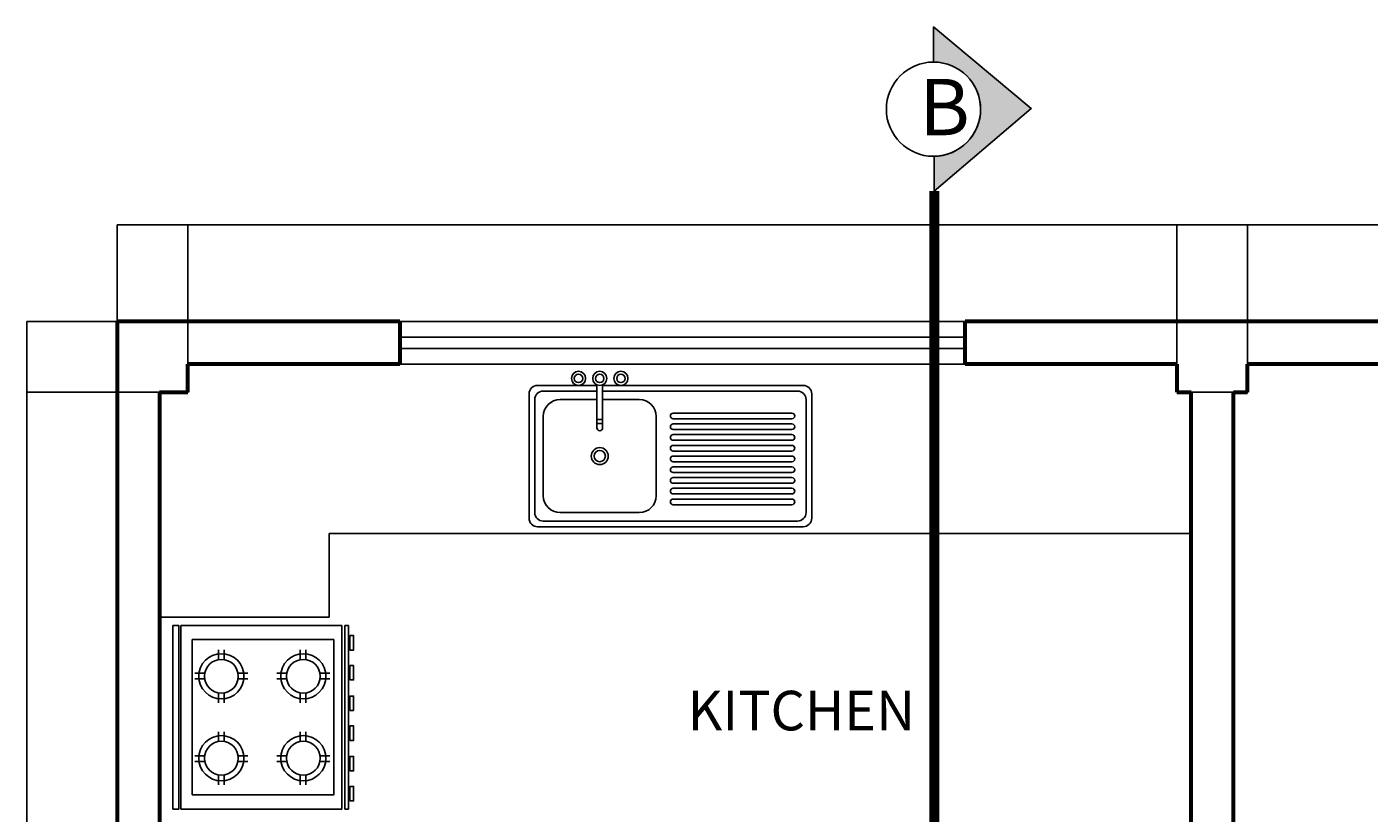
# Model space of a CAD drawing. Units: millimetres. Extents: x -249630 to 95347, y -188036 to 109963.
# Drawn here: x -69887 to -63949, y 46241 to 49719 of the extents above; entities that cross this region are included whole.
import ezdxf

# ---------------------------------------------------------------- set-up
doc = ezdxf.new("R2010")
doc.units = ezdxf.units.MM
doc.header["$PDMODE"] = 2
doc.linetypes.add('ACAD_ISO04W100', pattern=[30, 24, -3, 0, -3])
for name, color, linetype in [('cotas', 1, 'Continuous'), ('Layer1', 2, 'Continuous'), ('Layer11', 30, 'Continuous'), ('Layer3', 3, 'Continuous'), ('PISO', 8, 'Continuous'), ('SOMBRA', 252, 'Continuous'), ('SUBTITULOS', 90, 'Continuous'), ('TEXTOS', 11, 'Continuous'), ('VEREDA', 1, 'Continuous')]:
    doc.layers.add(name, color=color, linetype=linetype)
doc.layers.add('MUROS', color=6, linetype='Continuous', lineweight=60)
doc.styles.add('COTAS', font='arial.ttf', dxfattribs={"width": 1.1})
doc.styles.add('SUBTITULOS', font='swisscbi.ttf', dxfattribs={"oblique": 15, "height": 0.2})
doc.styles.add('SUBTITULOS(E)', font='swisscbi.ttf', dxfattribs={"oblique": 15, "height": 0.2})
doc.dimstyles.new('COTA1-50', dxfattribs={"dimscale": 0.5, "dimtxt": 0.22, "dimasz": 0.12, "dimexe": 0.08, "dimexo": 0.05, "dimgap": 0.076, "dimtad": 2, "dimzin": 4, "dimdsep": 46, "dimtxsty": 'COTAS', "dimblk": 'ARCHTICK', "dimcen": -0.1, "dimclrd": 141, "dimclre": 141, "dimclrt": 11, "dimadec": 0, "dimazin": 0, "dimtfac": 1, "dimtix": 1, "dimtmove": 1, "dimatfit": 3, "dimfxl": 1, "dimtolj": 1, "dimtzin": 0, "dimarcsym": 0})

# ---------------------------------------------------------------- blocks, each defined once
blk = doc.blocks.new('cocina-2')
for p, q in [((0.325, 0), (-0.325, 0)), ((-0.325, 0), (-0.325, -0.0208)), ((0.325, 0), (0.325, -0.0208)), ((0.325, -0.0208), (-0.325, -0.0208)), ((0.325, -0.0284), (-0.325, -0.0284)), ((-0.325, -0.0284), (-0.325, -0.5981)), ((0.325, -0.5981), (0.325, -0.0284)), ((-0.156, -0.0776), (-0.156, -0.1125)), ((-0.136, -0.0774), (-0.136, -0.1121)), ((0.136, -0.0774), (0.136, -0.1121)), ((0.156, -0.0776), (0.156, -0.1125)), ((-0.2389, -0.1806), (-0.2041, -0.1806)), ((-0.2387, -0.1606), (-0.2039, -0.1606)), ((-0.0861, -0.1606), (-0.0513, -0.1606)), ((-0.0859, -0.1806), (-0.0511, -0.1806)), ((0.0859, -0.1806), (0.0511, -0.1806)), ((0.0861, -0.1606), (0.0513, -0.1606)), ((0.2387, -0.1606), (0.2039, -0.1606)), ((0.2389, -0.1806), (0.2041, -0.1806)), ((-0.156, -0.2302), (-0.156, -0.265)), ((-0.136, -0.2305), (-0.136, -0.2652)), ((0.136, -0.2305), (0.136, -0.2652)), ((0.156, -0.2302), (0.156, -0.265)), ((-0.156, -0.3676), (-0.156, -0.4025)), ((-0.136, -0.3674), (-0.136, -0.4021)), ((0.136, -0.3674), (0.136, -0.4021)), ((0.156, -0.3676), (0.156, -0.4025)), ((-0.2389, -0.4706), (-0.2041, -0.4706)), ((-0.2387, -0.4506), (-0.2039, -0.4506)), ((-0.0861, -0.4506), (-0.0513, -0.4506)), ((-0.0859, -0.4706), (-0.0511, -0.4706)), ((0.0859, -0.4706), (0.0511, -0.4706)), ((0.0861, -0.4506), (0.0513, -0.4506)), ((0.2387, -0.4506), (0.2039, -0.4506)), ((0.2389, -0.4706), (0.2041, -0.4706)), ((-0.156, -0.5202), (-0.156, -0.555)), ((-0.136, -0.5205), (-0.136, -0.5552)), ((0.136, -0.5205), (0.136, -0.5552)), ((0.156, -0.5202), (0.156, -0.555)), ((-0.325, -0.5981), (0.325, -0.5981)), ((-0.325, -0.6076), (0.325, -0.6076)), ((-0.325, -0.6076), (-0.325, -0.6208)), ((0.325, -0.6076), (0.325, -0.6208)), ((-0.325, -0.6208), (0.325, -0.6208))]:
    blk.add_line(p, q)
for points in [[(-0.275, -0.0681), (-0.275, -0.5687), (0.275, -0.5687), (0.275, -0.0681)], [(-0.2958, -0.6261), (-0.2958, -0.6393), (-0.2447, -0.6393), (-0.2447, -0.6261)], [(-0.1898, -0.6261), (-0.1898, -0.6393), (-0.1387, -0.6393), (-0.1387, -0.6261)], [(-0.0819, -0.6261), (-0.0819, -0.6393), (-0.0308, -0.6393), (-0.0308, -0.6261)], [(0.0241, -0.6261), (0.0241, -0.6393), (0.0752, -0.6393), (0.0752, -0.6261)], [(0.132, -0.6261), (0.132, -0.6393), (0.1831, -0.6393), (0.1831, -0.6261)], [(0.238, -0.6261), (0.238, -0.6393), (0.2891, -0.6393), (0.2891, -0.6261)]]:
    blk.add_lwpolyline(points, close=True)
for centre, radius in [((-0.145, -0.1713), 0.08), ((0.145, -0.1713), 0.08), ((-0.145, -0.1713), 0.0599), ((0.145, -0.1713), 0.0599), ((-0.145, -0.4613), 0.08), ((-0.145, -0.4613), 0.0599), ((0.145, -0.4613), 0.08), ((0.145, -0.4613), 0.0599)]:
    blk.add_circle(centre, radius)
blk = doc.blocks.new('Lavadero')
for p, q in [((0.2655, 0), (0.0555, 0)), ((0.2655, 0.0021), (0.2655, -0.15)), ((0.2855, -0.15), (0.2855, 0.0021)), ((0.9955, 0), (0.2855, 0)), ((0.0255, -0.03), (0.0255, -0.47)), ((0.2655, -0.02), (0.0755, -0.02)), ((0.9755, -0.02), (0.2855, -0.02)), ((1.0255, -0.47), (1.0255, -0.03)), ((0.0455, -0.05), (0.0455, -0.45)), ((0.1355, -0.05), (0.2655, -0.05)), ((0.2855, -0.05), (0.4155, -0.05)), ((1.0055, -0.45), (1.0055, -0.05)), ((0.0755, -0.39), (0.0755, -0.11)), ((0.2655, -0.12), (0.2855, -0.12)), ((0.2655, -0.135), (0.2855, -0.135)), ((0.4755, -0.11), (0.4755, -0.39)), ((0.4155, -0.45), (0.1355, -0.45)), ((0.0555, -0.5), (0.9955, -0.5)), ((0.0755, -0.48), (0.9755, -0.48))]:
    blk.add_line(p, q)
for centre, radius in [((0.2005, 0.025), 0.025), ((0.2755, 0.025), 0.025), ((0.3505, 0.025), 0.025), ((0.2005, 0.025), 0.015), ((0.2755, 0.025), 0.015), ((0.3505, 0.025), 0.015)]:
    blk.add_circle(centre, radius)
for centre, radius, start, end in [((0.0555, -0.03), 0.03, 90, 180), ((0.9955, -0.03), 0.03, 0, 90), ((0.0755, -0.05), 0.03, 90, 180), ((0.9755, -0.05), 0.03, 0, 90), ((0.1355, -0.11), 0.06, 90, 180), ((0.4155, -0.11), 0.06, 0, 90), ((0.2755, -0.15), 0.01, 180, 0), ((0.1355, -0.39), 0.06, 180, 270), ((0.4155, -0.39), 0.06, 270, 0), ((0.0555, -0.47), 0.03, 180, 270), ((0.0755, -0.45), 0.03, 180, 270), ((0.9755, -0.45), 0.03, 270, 0), ((0.9955, -0.47), 0.03, 270, 0)]:
    blk.add_arc(centre, radius, start, end)
at = {"layer": 'PISO'}
for p, q in [((0.5355, -0.098), (0.9555, -0.098)), ((0.5355, -0.118), (0.9555, -0.118)), ((0.5355, -0.136), (0.9555, -0.136)), ((0.5355, -0.156), (0.9555, -0.156)), ((0.5355, -0.174), (0.9555, -0.174)), ((0.5355, -0.194), (0.9555, -0.194)), ((0.5355, -0.212), (0.9555, -0.212)), ((0.5355, -0.232), (0.9555, -0.232)), ((0.5355, -0.25), (0.9555, -0.25)), ((0.5355, -0.27), (0.9555, -0.27)), ((0.5355, -0.288), (0.9555, -0.288)), ((0.5355, -0.308), (0.9555, -0.308)), ((0.5355, -0.326), (0.9555, -0.326)), ((0.5355, -0.346), (0.9555, -0.346)), ((0.5355, -0.364), (0.9555, -0.364)), ((0.5355, -0.384), (0.9555, -0.384)), ((0.5355, -0.402), (0.9555, -0.402)), ((0.5355, -0.422), (0.9555, -0.422))]:
    blk.add_line(p, q, dxfattribs=at)
for radius in [0.03, 0.02]:
    blk.add_circle((0.2755, -0.25), radius, dxfattribs=at)
for centre, start, end in [((0.5355, -0.108), 90, 270), ((0.5355, -0.146), 90, 270), ((0.9555, -0.108), 270, 90), ((0.9555, -0.146), 270, 90), ((0.5355, -0.184), 90, 270), ((0.9555, -0.184), 270, 90), ((0.5355, -0.222), 90, 270), ((0.9555, -0.222), 270, 90), ((0.5355, -0.26), 90, 270), ((0.9555, -0.26), 270, 90), ((0.5355, -0.298), 90, 270), ((0.5355, -0.336), 90, 270), ((0.9555, -0.298), 270, 90), ((0.9555, -0.336), 270, 90), ((0.5355, -0.374), 90, 270), ((0.9555, -0.374), 270, 90), ((0.5355, -0.412), 90, 270), ((0.9555, -0.412), 270, 90)]:
    blk.add_arc(centre, 0.01, start, end, dxfattribs=at)
blk = doc.blocks.new('_ArchTick')
at = {"color": 0, "linetype": 'ByBlock', "const_width": 0.15}
blk.add_lwpolyline([(-0.5, -0.5), (0.5, 0.5)], dxfattribs=at)
blk = doc.blocks.new('*D127')
at = {"layer": 'cotas', "color": 141, "lineweight": -2, "transparency": 16777216}
for p, q in [((-69486.9, 48415.3), (-69486.9, 48842.9)), ((-69486.9, 48842.9), (-69174.4, 48842.9)), ((-69174.4, 48415.3), (-69174.4, 48842.9))]:
    blk.add_line(p, q, dxfattribs=at)
at = {"layer": 'Defpoints', "color": 0, "transparency": 16777216}
for p in [(-69174.4, 48842.9), (-69486.9, 48415.3), (-69174.4, 48415.3)]:
    blk.add_point(p, dxfattribs=at)
at = {"layer": 'cotas', "color": 141, "lineweight": -2, "transparency": 16777216, "xscale": 0.06, "yscale": 0.06, "zscale": 0.06, "rotation": 180}
blk.add_blockref('_ArchTick', (-69486.9, 48842.9), dxfattribs=at)
at = {"layer": 'cotas', "color": 141, "lineweight": -2, "transparency": 16777216, "xscale": 0.06, "yscale": 0.06, "zscale": 0.06}
blk.add_blockref('_ArchTick', (-69174.4, 48842.9), dxfattribs=at)
at = {"layer": 'cotas', "color": 11, "transparency": 16777216, "insert": (-69330.7, 48843), "char_height": 0.11, "attachment_point": 5, "style": 'COTAS'}
blk.add_mtext('\\A1;312.50', dxfattribs=at)
blk = doc.blocks.new('*D128')
at = {"layer": 'cotas', "color": 141, "lineweight": -2, "transparency": 16777216}
for p, q in [((-69174.4, 48415.3), (-69174.4, 48842.9)), ((-69174.4, 48842.9), (-64799.4, 48842.9)), ((-64799.4, 48415.3), (-64799.4, 48842.9))]:
    blk.add_line(p, q, dxfattribs=at)
at = {"layer": 'Defpoints', "color": 0, "transparency": 16777216}
for p in [(-64799.4, 48842.9), (-69174.4, 48415.3), (-64799.4, 48415.3)]:
    blk.add_point(p, dxfattribs=at)
at = {"layer": 'cotas', "color": 141, "lineweight": -2, "transparency": 16777216, "xscale": 0.06, "yscale": 0.06, "zscale": 0.06, "rotation": 180}
blk.add_blockref('_ArchTick', (-69174.4, 48842.9), dxfattribs=at)
at = {"layer": 'cotas', "color": 141, "lineweight": -2, "transparency": 16777216, "xscale": 0.06, "yscale": 0.06, "zscale": 0.06}
blk.add_blockref('_ArchTick', (-64799.4, 48842.9), dxfattribs=at)
at = {"layer": 'cotas', "color": 11, "transparency": 16777216, "insert": (-66986.9, 48843), "char_height": 0.11, "attachment_point": 5, "style": 'COTAS'}
blk.add_mtext('\\A1;4375.00', dxfattribs=at)
blk = doc.blocks.new('*D129')
at = {"layer": 'cotas', "color": 141, "lineweight": -2, "transparency": 16777216}
for p, q in [((-64799.4, 48415.3), (-64799.4, 48842.9)), ((-64799.4, 48842.9), (-64486.9, 48842.9)), ((-64486.9, 48415.3), (-64486.9, 48842.9))]:
    blk.add_line(p, q, dxfattribs=at)
at = {"layer": 'Defpoints', "color": 0, "transparency": 16777216}
for p in [(-64486.9, 48842.9), (-64799.4, 48415.3), (-64486.9, 48415.3)]:
    blk.add_point(p, dxfattribs=at)
at = {"layer": 'cotas', "color": 141, "lineweight": -2, "transparency": 16777216, "xscale": 0.06, "yscale": 0.06, "zscale": 0.06, "rotation": 180}
blk.add_blockref('_ArchTick', (-64799.4, 48842.9), dxfattribs=at)
at = {"layer": 'cotas', "color": 141, "lineweight": -2, "transparency": 16777216, "xscale": 0.06, "yscale": 0.06, "zscale": 0.06}
blk.add_blockref('_ArchTick', (-64486.9, 48842.9), dxfattribs=at)
at = {"layer": 'cotas', "color": 11, "transparency": 16777216, "insert": (-64643.2, 48843), "char_height": 0.11, "attachment_point": 5, "style": 'COTAS'}
blk.add_mtext('\\A1;312.50', dxfattribs=at)
blk = doc.blocks.new('*D130')
at = {"layer": 'cotas', "color": 141, "lineweight": -2, "transparency": 16777216}
for p, q in [((-64486.9, 48415.3), (-64486.9, 48842.9)), ((-64486.9, 48842.9), (-60111.9, 48842.9)), ((-60111.9, 48415.3), (-60111.9, 48842.9))]:
    blk.add_line(p, q, dxfattribs=at)
at = {"layer": 'Defpoints', "color": 0, "transparency": 16777216}
for p in [(-60111.9, 48842.9), (-64486.9, 48415.3), (-60111.9, 48415.3)]:
    blk.add_point(p, dxfattribs=at)
at = {"layer": 'cotas', "color": 141, "lineweight": -2, "transparency": 16777216, "xscale": 0.06, "yscale": 0.06, "zscale": 0.06, "rotation": 180}
blk.add_blockref('_ArchTick', (-64486.9, 48842.9), dxfattribs=at)
at = {"layer": 'cotas', "color": 141, "lineweight": -2, "transparency": 16777216, "xscale": 0.06, "yscale": 0.06, "zscale": 0.06}
blk.add_blockref('_ArchTick', (-60111.9, 48842.9), dxfattribs=at)
at = {"layer": 'cotas', "color": 11, "transparency": 16777216, "insert": (-62299.4, 48843), "char_height": 0.11, "attachment_point": 5, "style": 'COTAS'}
blk.add_mtext('\\A1;4375.00', dxfattribs=at)
blk = doc.blocks.new('*D132')
at = {"layer": 'cotas', "color": 141, "lineweight": -2, "transparency": 16777216}
for p, q in [((-69486.9, 48415.3), (-69886.6, 48415.3)), ((-69886.6, 48415.3), (-69886.6, 48102.8)), ((-69486.9, 48102.8), (-69886.6, 48102.8))]:
    blk.add_line(p, q, dxfattribs=at)
at = {"layer": 'Defpoints', "color": 0, "transparency": 16777216}
for p in [(-69486.9, 48415.3), (-69886.6, 48102.8), (-69486.9, 48102.8)]:
    blk.add_point(p, dxfattribs=at)
at = {"layer": 'cotas', "color": 141, "lineweight": -2, "transparency": 16777216, "xscale": 0.06, "yscale": 0.06, "zscale": 0.06}
for p, rotation in [((-69886.6, 48415.3), 90), ((-69886.6, 48102.8), 270)]:
    blk.add_blockref('_ArchTick', p, dxfattribs=dict(at, rotation=rotation))
at = {"layer": 'cotas', "color": 11, "transparency": 16777216, "insert": (-69886.7, 48259), "char_height": 0.11, "attachment_point": 5, "rotation": 90, "style": 'COTAS'}
blk.add_mtext('\\A1;312.50', dxfattribs=at)
blk = doc.blocks.new('*D133')
at = {"layer": 'cotas', "color": 141, "lineweight": -2, "transparency": 16777216}
for p, q in [((-69486.9, 48102.8), (-69886.6, 48102.8)), ((-69886.6, 48102.8), (-69886.6, 45852.8)), ((-69486.9, 45852.8), (-69886.6, 45852.8))]:
    blk.add_line(p, q, dxfattribs=at)
at = {"layer": 'Defpoints', "color": 0, "transparency": 16777216}
for p in [(-69486.9, 48102.8), (-69886.6, 45852.8), (-69486.9, 45852.8)]:
    blk.add_point(p, dxfattribs=at)
at = {"layer": 'cotas', "color": 141, "lineweight": -2, "transparency": 16777216, "xscale": 0.06, "yscale": 0.06, "zscale": 0.06}
for p, rotation in [((-69886.6, 48102.8), 90), ((-69886.6, 45852.8), 270)]:
    blk.add_blockref('_ArchTick', p, dxfattribs=dict(at, rotation=rotation))
at = {"layer": 'cotas', "color": 11, "transparency": 16777216, "insert": (-69886.7, 46977.8), "char_height": 0.11, "attachment_point": 5, "rotation": 90, "style": 'COTAS'}
blk.add_mtext('\\A1;2250.00', dxfattribs=at)

msp = doc.modelspace()

# ---------------------------------------------------------------- hatches: boundary and pattern name
at = {"layer": 'SOMBRA'}
h = msp.add_hatch(color=252, dxfattribs=at)
h.dxf.hatch_style = 1
edge = h.paths.add_edge_path()
edge.add_line((-65875.685, 49563.298), (-65875.685, 49719.072))
edge.add_line((-65875.685, 49719.072), (-65443.81, 49357.274))
edge.add_line((-65443.81, 49357.274), (-65873.175, 48992.963))
edge.add_line((-65873.175, 48992.963), (-65873.175, 49146.53))
edge.add_arc((-65876.529, 49354.901), 208.398, 270.9222885, 449.7679954)

# ---------------------------------------------------------------- linework, layer by layer
at = {"layer": 'Layer1', "linetype": 'Continuous'}
for p, q in [((-65736.903, 48415.273), (-68236.903, 48415.273)), ((-68236.903, 48227.773), (-65736.903, 48227.773))]:
    msp.add_line(p, q, dxfattribs=at)
at = {"layer": 'Layer11'}
for p, q in [((-64736.903, 47477.773), (-68549.403, 47477.773)), ((-68549.403, 47477.773), (-68549.403, 47107.291))]:
    msp.add_line(p, q, dxfattribs=at)
msp.add_lwpolyline([(-68549.403, 47107.291), (-69299.403, 47107.291)], dxfattribs=at)
at = {"layer": 'Layer3', "color": 3}
msp.add_lwpolyline([(-65875.685, 49563.298), (-65875.685, 49719.072), (-65443.81, 49357.274), (-65873.175, 48992.963), (-65873.175, 49146.53, 0.98997729), (-65875.685, 49563.298, 0.98802427)], format="xyb", dxfattribs=at)
at = {"layer": 'Layer3', "linetype": 'ACAD_ISO04W100', "ltscale": 0.025, "const_width": 43.75}
msp.add_lwpolyline([(-65873.175, 48992.963), (-65873.175, 43774.33)], dxfattribs=at)
at = {"layer": 'Layer3', "color": 3}
msp.add_circle((-65876.529, 49354.901), 208.398, dxfattribs=at)
at = {"layer": 'MUROS'}
for p, q in [((-69486.903, 48415.273), (-69486.903, 40540.273)), ((-68236.903, 48415.273), (-69486.903, 48415.273)), ((-68236.903, 48415.273), (-68236.903, 48227.773)), ((-65736.903, 48227.773), (-65736.903, 48415.273)), ((-63299.403, 48415.273), (-65736.903, 48415.273)), ((-69174.403, 48102.773), (-69174.403, 48227.773)), ((-68236.903, 48227.773), (-69174.403, 48227.773)), ((-64799.403, 48227.773), (-65736.903, 48227.773)), ((-64799.403, 48227.773), (-64799.403, 48102.773)), ((-64486.903, 48102.773), (-64486.903, 48227.773)), ((-63299.403, 48227.773), (-64486.903, 48227.773)), ((-69299.403, 48102.773), (-69299.403, 45852.773)), ((-69299.403, 48102.773), (-69174.403, 48102.773)), ((-64799.403, 48102.773), (-64736.903, 48102.773)), ((-64736.903, 45852.773), (-64736.903, 48102.773)), ((-64549.403, 45852.773), (-64549.403, 48102.773)), ((-64549.403, 48102.773), (-64486.903, 48102.773))]:
    msp.add_line(p, q, dxfattribs=at)
at = {"layer": 'VEREDA', "linetype": 'Continuous', "ltscale": 0.0025}
for p, q in [((-65736.903, 48346.523), (-68236.903, 48346.523)), ((-65736.903, 48296.523), (-68236.903, 48296.523))]:
    msp.add_line(p, q, dxfattribs=at)
at = {"layer": 'VEREDA'}
for points in [[(-69486.903, 48102.773), (-69174.403, 48102.773), (-69174.403, 48415.273), (-69486.903, 48415.273)], [(-64799.403, 48102.773), (-64486.903, 48102.773), (-64486.903, 48415.273), (-64799.403, 48415.273)]]:
    msp.add_lwpolyline(points, close=True, dxfattribs=at)

# ---------------------------------------------------------------- block references
at = {"layer": 'Layer11', "xscale": 1250, "yscale": 1250, "zscale": 1250}
msp.add_blockref('Lavadero', (-67697.086, 48132.888), dxfattribs=at)
at = {"layer": 'Layer11', "xscale": 1250, "yscale": 1250, "zscale": 1250, "rotation": 90}
msp.add_blockref('cocina-2', (-69240.395, 46665.273), dxfattribs=at)

# ---------------------------------------------------------------- texts
at = {"layer": 'SUBTITULOS', "linetype": 'ByBlock', "style": 'SUBTITULOS(E)'}
msp.add_text('KITCHEN', height=175, dxfattribs=at).set_placement((-66964.437, 46607.304))
at = {"layer": 'TEXTOS', "color": 5, "linetype": 'ByBlock', "style": 'SUBTITULOS'}
msp.add_text('B', height=249.375, dxfattribs=at).set_placement((-65939.286, 49239.635))

# ---------------------------------------------------------------- dimensions: what is measured, and where the dimension line sits
at = {"layer": 'cotas'}
for base, p1, p2, picture, middle in [((-69174.403, 48842.878), (-69486.903, 48415.273), (-69174.403, 48415.273), '*D127', (-69330.653, 48842.972)), ((-64799.403, 48842.878), (-69174.403, 48415.273), (-64799.403, 48415.273), '*D128', (-66986.903, 48842.972)), ((-64486.903, 48842.878), (-64799.403, 48415.273), (-64486.903, 48415.273), '*D129', (-64643.153, 48842.972)), ((-60111.903, 48842.878), (-64486.903, 48415.273), (-60111.903, 48415.273), '*D130', (-62299.403, 48842.972))]:
    dim = msp.add_linear_dim(base=base, p1=p1, p2=p2, dimstyle='COTA1-50', dxfattribs=at)
    dim.commit()
    dim.dimension.update_dxf_attribs({"geometry": picture, "text_midpoint": middle})
for base, p1, p2, picture, middle in [((-69886.579, 48102.773), (-69486.903, 48415.273), (-69486.903, 48102.773), '*D132', (-69886.673, 48259.023)), ((-69886.579, 45852.773), (-69486.903, 48102.773), (-69486.903, 45852.773), '*D133', (-69886.673, 46977.773))]:
    dim = msp.add_linear_dim(base=base, p1=p1, p2=p2, angle=90, dimstyle='COTA1-50', dxfattribs=at)
    dim.commit()
    dim.dimension.update_dxf_attribs({"geometry": picture, "text_midpoint": middle})

doc.saveas('drawing.dxf')
